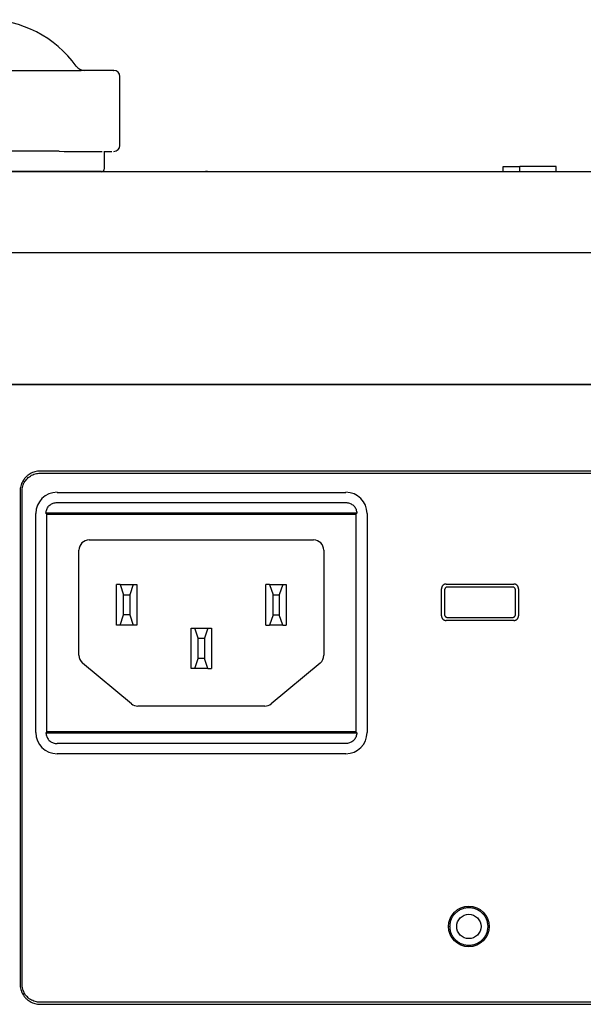
# Model space of a CAD drawing. Units: inches. Extents: x -3 to 99, y -1 to 75.
# Drawn here: x 19 to 21, y 55 to 58 of the extents above; entities that cross this region are included whole.
import ezdxf

# ---------------------------------------------------------------- set-up
doc = ezdxf.new("R2010")
doc.units = ezdxf.units.IN
doc.header["$MEASUREMENT"] = 0
doc.layers.add('1', color=7, linetype='Continuous', lineweight=0)

msp = doc.modelspace()

# ---------------------------------------------------------------- linework, layer by layer
at = {"layer": '1', "color": 7, "linetype": 'Continuous', "lineweight": 30, "ltscale": 0.125}
for p, q in [((19.0883, 58.2881), (19.0959, 58.2881)), ((19.2453, 57.9981), (19.2453, 58.2646)), ((19.0113, 57.975), (18.7756, 57.975)), ((19.0113, 57.975), (19.0295, 57.9746)), ((19.1857, 57.908), (19.1857, 57.975)), ((19.1857, 57.9746), (19.1942, 57.9746)), ((20.7282, 57.9159), (20.7915, 57.9159)), ((20.7282, 57.8963), (20.7282, 57.9159)), ((20.932, 57.9159), (20.7915, 57.9159)), ((20.7915, 57.8963), (20.7915, 57.9159)), ((20.932, 57.8963), (20.932, 57.9159)), ((18.6176, 57.8963), (21.1671, 57.8963)), ((30.3946, 57.5828), (18.1299, 57.5828)), ((30.3806, 57.0733), (18.144, 57.0733)), ((18.1446, 57.0735), (30.3806, 57.0735)), ((29.587, 56.7383), (18.9375, 56.7383)), ((18.9375, 56.7305), (29.587, 56.7305)), ((18.8594, 56.6603), (18.8594, 54.7545)), ((18.8672, 54.7545), (18.8672, 56.6603)), ((19.0024, 56.6562), (20.119, 56.6562)), ((19.0024, 56.617), (20.119, 56.617)), ((18.9201, 55.7277), (18.9201, 56.574)), ((18.9594, 56.5758), (18.9632, 56.572)), ((20.162, 56.5758), (18.9594, 56.5758)), ((18.9632, 55.7296), (18.9632, 56.572)), ((18.9632, 56.572), (20.1582, 56.572)), ((20.1582, 56.572), (20.162, 56.5758)), ((20.1582, 56.572), (20.1582, 55.7296)), ((20.2012, 56.574), (20.2012, 55.7277)), ((19.1266, 56.4721), (19.9948, 56.4721)), ((19.0874, 56.0261), (19.0874, 56.4329)), ((20.034, 56.4329), (20.034, 56.0261)), ((19.2325, 56.143), (19.2325, 56.2997)), ((19.2463, 56.2997), (19.2325, 56.2997)), ((19.2463, 56.2997), (19.26, 56.2605)), ((19.2463, 56.2997), (19.2972, 56.2997)), ((19.2972, 56.2997), (19.2835, 56.2605)), ((19.2972, 56.2997), (19.3109, 56.2997)), ((19.3109, 56.2997), (19.3109, 56.143)), ((19.8105, 56.143), (19.8105, 56.2997)), ((19.8242, 56.2997), (19.8105, 56.2997)), ((19.8242, 56.2997), (19.8379, 56.2605)), ((19.8242, 56.2997), (19.8751, 56.2997)), ((19.8751, 56.2997), (19.8614, 56.2605)), ((19.8751, 56.2997), (19.8888, 56.2997)), ((19.8888, 56.2997), (19.8888, 56.143)), ((20.4892, 56.1788), (20.4892, 56.2835)), ((20.501, 56.2782), (20.501, 56.184)), ((20.5074, 56.3017), (20.7688, 56.3017)), ((20.7636, 56.2899), (20.5127, 56.2899)), ((20.7753, 56.184), (20.7753, 56.2782)), ((20.7871, 56.2835), (20.7871, 56.1788)), ((19.26, 56.1822), (19.26, 56.2605)), ((19.26, 56.2605), (19.2835, 56.2605)), ((19.2835, 56.2605), (19.2835, 56.1822)), ((19.8379, 56.1822), (19.8379, 56.2605)), ((19.8379, 56.2605), (19.8614, 56.2605)), ((19.8614, 56.2605), (19.8614, 56.1822)), ((19.2463, 56.143), (19.26, 56.1822)), ((19.2835, 56.1822), (19.26, 56.1822)), ((19.2835, 56.1822), (19.2972, 56.143)), ((19.8379, 56.1822), (19.8242, 56.143)), ((19.8379, 56.1822), (19.8614, 56.1822)), ((19.8751, 56.143), (19.8614, 56.1822)), ((20.5127, 56.1724), (20.7636, 56.1724)), ((19.2463, 56.143), (19.2325, 56.143)), ((19.2972, 56.143), (19.2463, 56.143)), ((19.3109, 56.143), (19.2972, 56.143)), ((19.5215, 55.9745), (19.5215, 56.1312)), ((19.5215, 56.1312), (19.5352, 56.1312)), ((19.5489, 56.092), (19.5352, 56.1312)), ((19.5352, 56.1312), (19.5861, 56.1312)), ((19.5861, 56.1312), (19.5724, 56.092)), ((19.5861, 56.1312), (19.5999, 56.1312)), ((19.5999, 56.1312), (19.5999, 55.9745)), ((19.8105, 56.143), (19.8242, 56.143)), ((19.8751, 56.143), (19.8242, 56.143)), ((19.8751, 56.143), (19.8888, 56.143)), ((20.7688, 56.1606), (20.5074, 56.1606)), ((19.5489, 56.0137), (19.5489, 56.092)), ((19.5489, 56.092), (19.5724, 56.092)), ((19.5724, 56.092), (19.5724, 56.0137)), ((19.5352, 55.9745), (19.5489, 56.0137)), ((19.5724, 56.0137), (19.5489, 56.0137)), ((19.5861, 55.9745), (19.5724, 56.0137)), ((19.2904, 55.8386), (19.1015, 55.996)), ((19.5352, 55.9745), (19.5215, 55.9745)), ((19.5861, 55.9745), (19.5352, 55.9745)), ((19.5861, 55.9745), (19.5999, 55.9745)), ((20.0199, 55.996), (19.831, 55.8386)), ((19.8059, 55.8295), (19.3155, 55.8295)), ((18.9632, 55.7296), (18.9593, 55.7258)), ((18.9594, 55.7258), (20.162, 55.7258)), ((20.1582, 55.7296), (18.9632, 55.7296)), ((20.162, 55.7258), (20.1582, 55.7296)), ((20.119, 55.6846), (19.0024, 55.6846)), ((20.119, 55.6454), (19.0024, 55.6454)), ((29.587, 54.6842), (18.9375, 54.6842)), ((18.9375, 54.6764), (29.587, 54.6764))]:
    msp.add_line(p, q, dxfattribs=at)
for radius in [0.0784, 0.047]:
    msp.add_circle((20.595, 54.9774), radius, dxfattribs=at)
for centre, radius, start, end in [((18.7266, 58.053), 0.431, 35.6857, 90), ((19.1084, 58.3273), 0.0392, 215.6812, 270), ((19.2218, 58.2646), 0.0235, 0, 90), ((19.2218, 57.9981), 0.0235, 270, 0), ((19.174, 57.908), 0.0118, 270, 0), ((19.0024, 56.574), 0.0823, 90, 180), ((20.119, 56.574), 0.0823, 360, 90), ((19.1266, 56.4329), 0.0392, 90, 180), ((19.9948, 56.4329), 0.0392, 0, 90), ((19.1266, 56.0261), 0.0392, 180, 230.1944), ((19.9948, 56.0261), 0.0392, 309.8056, 0), ((19.3155, 55.8687), 0.0392, 230.1944, 270), ((19.8059, 55.8687), 0.0392, 270, 309.8056), ((19.0024, 55.7277), 0.0823, 180, 270), ((20.119, 55.7277), 0.0823, 270, 0)]:
    msp.add_arc(centre, radius, start, end, dxfattribs=at)
for points in [[(18.7781, 58.2881), (18.8137, 58.2881), (18.8486, 58.2881), (18.8822, 58.2881), (18.914, 58.2881), (18.9444, 58.2881), (18.9741, 58.2881)], [(18.9741, 58.2881), (18.9852, 58.2881), (18.9967, 58.2881), (19.0089, 58.2881), (19.0219, 58.2881), (19.0354, 58.2881), (19.0491, 58.2881), (19.0625, 58.2881), (19.0755, 58.2881), (19.0883, 58.2881)], [(19.2202, 58.2881), (19.2206, 58.2881), (19.2173, 58.2881), (19.2109, 58.2881), (19.2026, 58.2881), (19.1926, 58.2881), (19.1809, 58.2881), (19.1678, 58.2881), (19.1537, 58.2881), (19.139, 58.2881), (19.1243, 58.2881), (19.11, 58.2881), (19.0959, 58.2881)], [(19.0295, 57.9746), (19.0422, 57.9746), (19.0549, 57.9746), (19.0679, 57.9746), (19.0811, 57.9746), (19.0946, 57.9746), (19.1081, 57.9746)], [(19.1081, 57.9746), (19.1169, 57.9746), (19.1258, 57.9746), (19.1348, 57.9746), (19.1438, 57.9746), (19.1528, 57.9746), (19.1615, 57.9746), (19.1695, 57.9746), (19.1771, 57.9746)], [(19.1942, 57.9746), (19.1985, 57.9746), (19.2026, 57.9746), (19.2064, 57.9746), (19.2095, 57.9746), (19.212, 57.9746), (19.2138, 57.9746)], [(19.174, 57.8963), (19.1702, 57.8963), (19.162, 57.8963), (19.1469, 57.8963), (19.1258, 57.8963), (19.0994, 57.8963), (19.0678, 57.8963), (19.0311, 57.8963), (18.9899, 57.8963), (18.9446, 57.8963), (18.8958, 57.8963), (18.8439, 57.8963), (18.7895, 57.8963), (18.7333, 57.8963), (18.6758, 57.8963), (18.6176, 57.8963)], [(19.5843, 57.8963), (19.5829, 57.8963), (19.5816, 57.8963), (19.5804, 57.8963), (19.5793, 57.8963), (19.5783, 57.8963), (19.5775, 57.8963), (19.5769, 57.8963), (19.5766, 57.8963), (19.5765, 57.8963)], [(18.9375, 56.7383), (18.9273, 56.7376), (18.9173, 56.7358), (18.9077, 56.7325), (18.8985, 56.7279), (18.89, 56.7222), (18.8822, 56.7155), (18.8755, 56.7078), (18.8698, 56.6993), (18.8652, 56.6901), (18.8619, 56.6805), (18.8601, 56.6705), (18.8594, 56.6603)], [(18.8672, 56.6603), (18.8683, 56.6703), (18.8702, 56.6801), (18.8734, 56.6895), (18.8783, 56.6983), (18.8844, 56.7063), (18.8915, 56.7134), (18.8995, 56.7194), (18.9083, 56.7243), (18.9178, 56.7277), (18.9276, 56.7297), (18.9375, 56.7305)], [(18.9594, 56.5758), (18.9606, 56.5831), (18.9625, 56.59), (18.9657, 56.5965), (18.9701, 56.6024), (18.9754, 56.6075), (18.9814, 56.6116), (18.988, 56.6145), (18.9951, 56.6161), (19.0024, 56.617)], [(20.119, 56.617), (20.1263, 56.6161), (20.1333, 56.6145), (20.1399, 56.6116), (20.146, 56.6075), (20.1513, 56.6024), (20.1557, 56.5965), (20.1588, 56.59), (20.1607, 56.5831), (20.162, 56.5758)], [(20.5074, 56.3017), (20.5048, 56.3014), (20.5023, 56.3009), (20.4998, 56.3001), (20.4976, 56.2988), (20.4955, 56.2973), (20.4936, 56.2954), (20.4921, 56.2933), (20.4908, 56.291), (20.4899, 56.2886), (20.4894, 56.2861), (20.4892, 56.2835)], [(20.5127, 56.2899), (20.511, 56.2898), (20.5094, 56.2895), (20.5078, 56.2889), (20.5064, 56.2881), (20.505, 56.2871), (20.5038, 56.2859), (20.5028, 56.2846), (20.502, 56.2831), (20.5015, 56.2815), (20.5012, 56.2799), (20.501, 56.2782)], [(20.7753, 56.2782), (20.7751, 56.2799), (20.7748, 56.2815), (20.7743, 56.2831), (20.7735, 56.2845), (20.7724, 56.2859), (20.7713, 56.2871), (20.7699, 56.2881), (20.7685, 56.2889), (20.7669, 56.2894), (20.7653, 56.2897), (20.7636, 56.2899)], [(20.7871, 56.2835), (20.7868, 56.2861), (20.7863, 56.2886), (20.7854, 56.2911), (20.7842, 56.2933), (20.7826, 56.2954), (20.7808, 56.2973), (20.7787, 56.2988), (20.7764, 56.3001), (20.774, 56.301), (20.7714, 56.3015), (20.7688, 56.3017)], [(20.4892, 56.1788), (20.4895, 56.1762), (20.49, 56.1737), (20.4908, 56.1712), (20.4921, 56.1689), (20.4936, 56.1668), (20.4955, 56.165), (20.4976, 56.1634), (20.4999, 56.1622), (20.5023, 56.1613), (20.5048, 56.1608), (20.5074, 56.1606)], [(20.501, 56.184), (20.5011, 56.1824), (20.5014, 56.1807), (20.502, 56.1792), (20.5028, 56.1777), (20.5038, 56.1764), (20.505, 56.1752), (20.5063, 56.1742), (20.5078, 56.1734), (20.5094, 56.1728), (20.511, 56.1725), (20.5127, 56.1724)], [(20.7636, 56.1724), (20.7653, 56.1725), (20.7669, 56.1728), (20.7685, 56.1733), (20.7699, 56.1742), (20.7712, 56.1752), (20.7724, 56.1764), (20.7734, 56.1777), (20.7743, 56.1792), (20.7748, 56.1807), (20.7751, 56.1824), (20.7753, 56.184)], [(20.7688, 56.1606), (20.7714, 56.1608), (20.774, 56.1613), (20.7764, 56.1622), (20.7787, 56.1634), (20.7808, 56.165), (20.7826, 56.1668), (20.7842, 56.1689), (20.7854, 56.1712), (20.7863, 56.1737), (20.7868, 56.1762), (20.7871, 56.1788)], [(18.9594, 55.7258), (18.9606, 55.7186), (18.9625, 55.7116), (18.9657, 55.7051), (18.9701, 55.6992), (18.9754, 55.6941), (18.9814, 55.69), (18.988, 55.6872), (18.9951, 55.6856), (19.0024, 55.6846)], [(20.162, 55.7258), (20.1607, 55.7186), (20.1588, 55.7116), (20.1557, 55.7051), (20.1513, 55.6992), (20.146, 55.6941), (20.1399, 55.69), (20.1333, 55.6872), (20.1263, 55.6856), (20.119, 55.6846)], [(20.5217, 54.9774), (20.5238, 54.9926), (20.528, 55.0072), (20.5356, 55.0205), (20.546, 55.0319), (20.5584, 55.0409), (20.5724, 55.0471), (20.5874, 55.0503), (20.6027, 55.0503), (20.6177, 55.0471), (20.6317, 55.0409), (20.6441, 55.0319), (20.6545, 55.0205), (20.6621, 55.0072), (20.6663, 54.9926), (20.6684, 54.9774)], [(20.6684, 54.9774), (20.6663, 54.9621), (20.6621, 54.9475), (20.6545, 54.9343), (20.6441, 54.9229), (20.6317, 54.9139), (20.6177, 54.9076), (20.6027, 54.9044), (20.5874, 54.9044), (20.5724, 54.9076), (20.5584, 54.9139), (20.546, 54.9229), (20.5356, 54.9343), (20.528, 54.9475), (20.5238, 54.9621), (20.5217, 54.9774)], [(18.8594, 54.7545), (18.8601, 54.7443), (18.8619, 54.7343), (18.8652, 54.7246), (18.8698, 54.7155), (18.8755, 54.7069), (18.8822, 54.6992), (18.89, 54.6925), (18.8985, 54.6868), (18.9077, 54.6823), (18.9173, 54.6789), (18.9273, 54.6772), (18.9375, 54.6764)], [(18.9375, 54.6842), (18.9275, 54.6853), (18.9177, 54.6872), (18.9083, 54.6905), (18.8995, 54.6953), (18.8915, 54.7014), (18.8844, 54.7085), (18.8783, 54.7165), (18.8735, 54.7253), (18.87, 54.7347), (18.868, 54.7445), (18.8672, 54.7545)]]:
    msp.add_spline(points, degree=3, dxfattribs=at)

doc.saveas('drawing.dxf')
